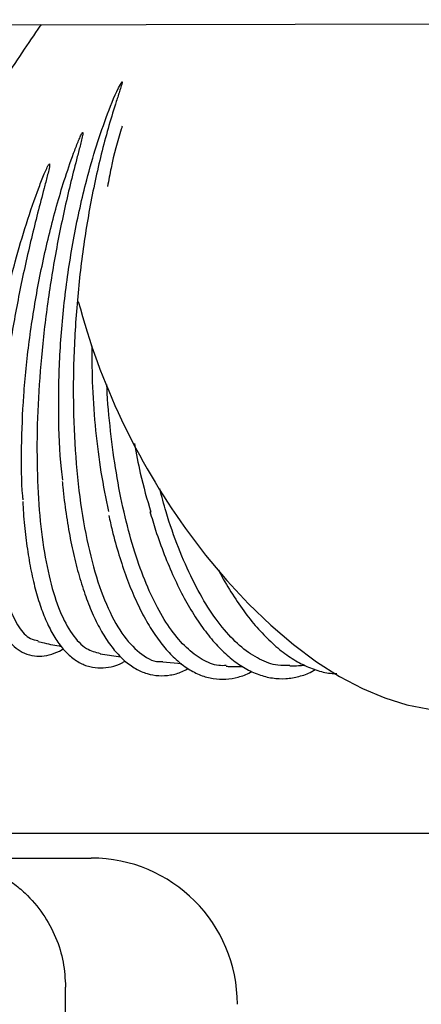
# Model space of a CAD drawing. Units: inches. Extents: x 0.4 to 16.6, y 0.2 to 10.8.
# Drawn here: x 10.1 to 10.2, y 7 to 7.2 of the extents above; entities that cross this region are included whole.
import ezdxf
from ezdxf.lldxf.tags import DXFTag

# ---------------------------------------------------------------- set-up
doc = ezdxf.new("R2010")
doc.units = ezdxf.units.IN
doc.header["$MEASUREMENT"] = 0
doc.layers.add('INTAKE', color=8, linetype='DOT2')
doc.layers.add('WH', color=7, linetype='Continuous')
tags = doc.linetypes.add('DOT2', pattern=[0.025, 0, -0.025]).pattern_tags.tags
tags[6:7] = [DXFTag(74, 4), DXFTag(75, 0), DXFTag(340, '0'), DXFTag(46, 1.0), DXFTag(50, 0.0), DXFTag(44, 0.0), DXFTag(45, 0.0)]
tags[4:5] = [DXFTag(74, 4), DXFTag(75, 0), DXFTag(340, '0'), DXFTag(46, 1.0), DXFTag(50, 0.0), DXFTag(44, 0.0), DXFTag(45, 0.0)]
tags = doc.linetypes.add('HIDDEN', pattern=[0.07500000000000001, 0.05, -0.025]).pattern_tags.tags
tags[6:7] = [DXFTag(74, 4), DXFTag(75, 0), DXFTag(340, '0'), DXFTag(46, 1.0), DXFTag(50, 0.0), DXFTag(44, 0.0), DXFTag(45, 0.0)]
tags[4:5] = [DXFTag(74, 4), DXFTag(75, 0), DXFTag(340, '0'), DXFTag(46, 1.0), DXFTag(50, 0.0), DXFTag(44, 0.0), DXFTag(45, 0.0)]

msp = doc.modelspace()

# ---------------------------------------------------------------- linework, layer by layer
at = {"layer": 'INTAKE', "linetype": 'HIDDEN', "lineweight": 25}
for p, q in [((9.837008641416153, 7.227464744608739), (10.69880873382794, 7.229236574807072)), ((10.16606969340813, 7.084128480441495), (10.17084181961346, 7.083430472504942)), ((10.18046491911326, 7.082264544640506), (10.1847287631903, 7.08186796255519))]:
    msp.add_line(p, q, dxfattribs=at)
at = {"layer": 'INTAKE', "linetype": 'HIDDEN', "lineweight": 25, "flags": 128}
msp.add_lwpolyline([(10.1856399633307, 7.112820372990304), (10.19025580334146, 7.106694470423919), (10.19508049427288, 7.100926665054099), (10.20007508190832, 7.095563303012115), (10.20519920404735, 7.090647445133858), (10.21041202916169, 7.08621874962786), (10.21567131773927, 7.082312885415403), (10.22093483026806, 7.078961297466567), (10.22615985790809, 7.076190972136268), (10.2313048651392, 7.074024202500309), (10.23632808177724, 7.072478471023397), (10.24118891095785, 7.071566214895191), (10.24584863312835, 7.071294708698321), (10.25026970205578, 7.071666181740365), (10.25441621415492, 7.072677583389901), (10.25821964755067, 7.074302279287942)], dxfattribs=at)
at = {"layer": 'INTAKE', "linetype": 'HIDDEN', "lineweight": 25}
msp.add_arc((10.31446618027241, 7.20550888707245), 0.1587052450748512, 194.8708892775061, 215.7344444688112, dxfattribs=at)
for points, knots in [([(10.12516870456651, 7.1838976212332), (10.12673013118969, 7.186635720904652), (10.129852952889, 7.192111864927032), (10.13458834315107, 7.200103561541548), (10.13927158420565, 7.207778718678162), (10.14385579513405, 7.215046341394863), (10.14822840056625, 7.221700964781101), (10.15117479705094, 7.226074000239811), (10.15254937366392, 7.227983123117717), (10.15264339517654, 7.228113707778528)], [0, 0, 0, 0, 0.1646552917970347, 0.3293072569009324, 0.4939587192825328, 0.6586068107100573, 0.8232577250279766, 0.9879107676644044, 0.9999999999999999, 0.9999999999999999, 0.9999999999999999, 0.9999999999999999]), ([(10.15752417079341, 7.123890293109642), (10.15741129509771, 7.12473131166721), (10.15677915231185, 7.129441305352374), (10.15648612463659, 7.139121962540109), (10.15672263110012, 7.152500823584909), (10.15793423852628, 7.166229603015141), (10.1599952154926, 7.179763174728842), (10.16254300272495, 7.191201477036612), (10.16520152310201, 7.200485824080181), (10.16778142317887, 7.207830661119605), (10.16965592285374, 7.212441884846179), (10.17087357780617, 7.214705263692905), (10.17099818763194, 7.214887818742358), (10.1710488950886, 7.214981622441025), (10.17110215055722, 7.215017347686292), (10.1711200854567, 7.215024374687898), (10.17113126000786, 7.215027068986051), (10.17113912121265, 7.215026847546316), (10.17114384608557, 7.215025427384293), (10.17114715505498, 7.215022587085238), (10.17115293957335, 7.21501447724298), (10.17115314569986, 7.214991304345661), (10.17115163905309, 7.21494548972018), (10.17114094955049, 7.214853298582445), (10.1711001066719, 7.214671081569016), (10.17100097732907, 7.214304534418646), (10.17077333718681, 7.213567465066259), (10.17028690287513, 7.212074383221974), (10.16928726017148, 7.209007281728705), (10.16733296330027, 7.202557770061627), (10.16483181804608, 7.192510228616837), (10.16246320280885, 7.179501779669996), (10.16081198103222, 7.165923024595215), (10.15993664814551, 7.152185552736153), (10.15986858276344, 7.138704515866798), (10.16061233312199, 7.12588791142139), (10.16214948556069, 7.114125561205897), (10.16443644610228, 7.103769438867743), (10.16740897695014, 7.095153860853531), (10.17097665430078, 7.088470162913365), (10.17506143045317, 7.084186459525556), (10.17828318663978, 7.082178140358621), (10.18016442905229, 7.082352761224793), (10.18047430567149, 7.082381524622477)], [0, 0, 0, 0, 0.01064641902149049, 0.0596236146153794, 0.1085951372101567, 0.1575621841793199, 0.2065251164606123, 0.2554854782033293, 0.2871286663165511, 0.3187710463083339, 0.3504101466851818, 0.3520183812085405, 0.3527258154798319, 0.3532796285280472, 0.3533869154940925, 0.3534405255866552, 0.3534875677292719, 0.3535075084124286, 0.3535261941399541, 0.3535449856037109, 0.3535660362690065, 0.3536699988994894, 0.3538790247272044, 0.3542547814587347, 0.3550209478954966, 0.3565525186603848, 0.3596163481039276, 0.3657437731507187, 0.3779977482906856, 0.4025004913750254, 0.451459853089039, 0.5004199007782094, 0.5493826795611865, 0.5983496534528496, 0.6473209199176004, 0.6962972771461017, 0.7452822261205755, 0.7942789097484564, 0.8432840428064939, 0.8922957300511634, 0.9413125342967563, 0.9903330515300368, 1, 1, 1, 1]), ([(10.17113256825471, 7.204868482976015), (10.17105511149899, 7.204638375711035), (10.1700679875014, 7.201705843859026), (10.16890371487945, 7.197075630065247), (10.16803083030117, 7.192484232895121), (10.16776232452138, 7.19107188502216)], [0, 0, 0, 0, 0.05567383892232666, 0.7095182586993382, 1, 1, 1, 1]), ([(10.14845393957349, 7.119394131716349), (10.14842376333437, 7.11967843244441), (10.14804118776556, 7.123282808467632), (10.14801490315941, 7.131288710738775), (10.14844998063627, 7.143135471597891), (10.14972940641542, 7.155600571410614), (10.15172328294999, 7.168198332838238), (10.15442221942118, 7.180636233096839), (10.15725723922581, 7.190802252827566), (10.1595709789874, 7.197547148470971), (10.16081239211898, 7.200825280176544), (10.16149967046088, 7.202343690987621), (10.1617852081273, 7.203054678938228), (10.16202265271571, 7.203351627076638), (10.1620501538588, 7.2033953338416), (10.1620756957818, 7.203412283237116), (10.16208768555026, 7.203416250292166), (10.16210045655697, 7.203417237180211), (10.16211318816843, 7.203415928555043), (10.16212502967285, 7.20341242502947), (10.1621349236513, 7.203406679985878), (10.16214194280156, 7.203398684430638), (10.16214990497859, 7.203378778890303), (10.16214698591492, 7.203331244811271), (10.16215312103705, 7.203233062932143), (10.16212353624837, 7.203033259324853), (10.16205553275217, 7.202636161740816), (10.16187130509556, 7.201839283310913), (10.16146718349336, 7.200237851005618), (10.1606058104201, 7.196987923205306), (10.15889092369202, 7.190299739209046), (10.15664261956047, 7.180253996838183), (10.15444560508914, 7.167736582714996), (10.15282424935775, 7.155070780842792), (10.15183239955967, 7.142587353045565), (10.1515020961908, 7.130610881284238), (10.15184558972537, 7.119454470083878), (10.15285793066367, 7.109408127150358), (10.1545157030261, 7.100739657390227), (10.15677660285044, 7.093657602643455), (10.15959885570273, 7.088418564872655), (10.16270226333186, 7.085076524588144), (10.16502181097297, 7.084494102851686), (10.16608541589317, 7.084227039302935)], [0, 0, 0, 0, 0.004295586375683877, 0.05445961620924626, 0.1046169027208071, 0.1547690776618466, 0.2049169629900262, 0.255062930712103, 0.3052065106456325, 0.3328686963977657, 0.345043589259019, 0.3504001219343517, 0.3546074346387621, 0.3549334304315751, 0.3552017905242399, 0.3552493327825876, 0.3552971393864884, 0.3553486700817495, 0.355400586204621, 0.3554530641552821, 0.3555022805058786, 0.3555495387136471, 0.3555966291576073, 0.3558037864690217, 0.356193648284111, 0.3569789444955891, 0.3585475686685669, 0.3616848931057541, 0.3679595274534703, 0.3805081428620666, 0.4056002374462191, 0.4557444788471151, 0.5058905541960597, 0.5560388043696703, 0.6061909735391287, 0.6563479188280861, 0.7065117478992101, 0.7566843609708828, 0.8068680466803027, 0.8570648295227008, 0.907271495268218, 0.9574802896356799, 1, 1, 1, 1]), ([(10.13868018581406, 7.118088578798207), (10.13870431070626, 7.12135282316506), (10.13875255769644, 7.127880933825588), (10.13972529752871, 7.138818709358513), (10.14134022531005, 7.150271429686629), (10.14362981056591, 7.162063797116841), (10.1462934460183, 7.172905722387629), (10.14913754691632, 7.182572448372179), (10.1514111299977, 7.189231786090988), (10.15303622173137, 7.193382116221405), (10.1537344508564, 7.194973510083572), (10.15406915930161, 7.195662815052398), (10.15425475508863, 7.19598081076823), (10.15434990751062, 7.196134860262411), (10.15442479695071, 7.196199688681703), (10.15445143123139, 7.196212339508979), (10.15446734104614, 7.196215309661965), (10.15447837789593, 7.196214801096418), (10.15448778643634, 7.196210018458984), (10.15449766834103, 7.196199314724758), (10.15450870334525, 7.196175220382034), (10.15451888548976, 7.196124998634001), (10.1545205040267, 7.196023162465286), (10.15450285744271, 7.19582071340369), (10.15443584025427, 7.195415869965942), (10.15426252514119, 7.194608325290487), (10.15386279983168, 7.192991552718118), (10.15300390303855, 7.18973354702497), (10.15125854151078, 7.183101987982353), (10.1489049061257, 7.173326913979893), (10.14648658024716, 7.161391467914529), (10.14455336722183, 7.149520764549337), (10.14316464551905, 7.137995474411067), (10.14235976478371, 7.127087454320693), (10.14216125964677, 7.117055715724233), (10.14257768738978, 7.108136115858965), (10.14360296957809, 7.100548157691633), (10.14520924971225, 7.09444362026898), (10.14738699861919, 7.090075612332599), (10.1496194864866, 7.087568488648176), (10.15127706618913, 7.087269836035792), (10.15187698269687, 7.087161746734277)], [0, 0, 0, 0, 0.05109989254263746, 0.1021938665643032, 0.1532834130857749, 0.2043689047538474, 0.2554527114995775, 0.293780804390096, 0.3321079780836648, 0.3461998175136446, 0.3524003657579933, 0.3551287945257473, 0.3563290493121707, 0.35726823726437, 0.3574761453757996, 0.3575852332401105, 0.3576345650648028, 0.3576800926843198, 0.3577242852677469, 0.3577719195545001, 0.3578791130508517, 0.3580909427090004, 0.3584852207704576, 0.3592847225700099, 0.3608821107122692, 0.364077919140294, 0.3704687710450074, 0.3832508289969997, 0.4088103945221115, 0.4598927315668507, 0.5109766568655713, 0.5620625253349901, 0.6131518571446034, 0.6642455601718756, 0.7153455262330032, 0.7664532863727627, 0.8175704750303864, 0.8686998772995878, 0.919841881168763, 0.9709889191796307, 0.9999999999999999, 0.9999999999999999, 0.9999999999999999, 0.9999999999999999]), ([(10.1641576514962, 7.154616956819267), (10.16418223794349, 7.15144858064818), (10.16423336841014, 7.144859562304953), (10.16497505181741, 7.135134676031516), (10.16617157680268, 7.125529435441663), (10.1673877371174, 7.119653902762761), (10.16799581515741, 7.11671614665266)], [0, 0, 0, 0, 0.2359091158159465, 0.4906013072660194, 0.745301540500291, 1, 1, 1, 1]), ([(10.19497747679629, 7.081426676986292), (10.19439841387778, 7.081406885434768), (10.19253916229222, 7.081343338845314), (10.18946048266884, 7.08267198098708), (10.1858154440864, 7.085334065730836), (10.18236047787906, 7.089350200575794), (10.17914949026157, 7.094554715875534), (10.17623511984749, 7.100884699673502), (10.17366434421883, 7.108224291193546), (10.1714835489793, 7.116451722990197), (10.16971139070847, 7.125418681510487), (10.16844500618162, 7.134998695724209), (10.16775943994015, 7.141849958840473), (10.16764082022389, 7.145497997440146), (10.16763302468173, 7.145737742059381)], [0, 0, 0, 0, 0.0429848294244603, 0.1380154206187308, 0.2330473086838281, 0.3280825104283947, 0.4231166657216755, 0.5181497635083578, 0.6131804122006542, 0.7082130291546969, 0.8032481438516381, 0.8982834786330419, 0.9933153150607543, 1, 1, 1, 1]), ([(10.17393351723124, 7.132220980872827), (10.17436162641406, 7.129937679563853), (10.17539302728145, 7.124436748854916), (10.1768397846506, 7.119440141755481), (10.17768602854857, 7.116517503614069)], [0, 0, 0, 0, 0.415075453552509, 1, 1, 1, 1]), ([(10.1574190413412, 7.123530787929343), (10.15745274860228, 7.123118912568326), (10.15766059304867, 7.120579222197285), (10.15825736611088, 7.116179995921702), (10.15921524277739, 7.110404393617018), (10.16040303684692, 7.105022531037705), (10.16179023382006, 7.100042917524583), (10.16337843632713, 7.09550945928315), (10.16516050360893, 7.091452139093597), (10.16713525908075, 7.087902627897899), (10.16929984948784, 7.08489295315943), (10.17164873292275, 7.082463191915821), (10.17416184773448, 7.080654885382514), (10.17679931417933, 7.079507249885444), (10.17949907368079, 7.079019813072182), (10.18219621947433, 7.079204852079955), (10.1844404997176, 7.079779565542998), (10.18575223188574, 7.080495726993317), (10.1862033914886, 7.080742044895221)], [0, 0, 0, 0, 0.0133186677365492, 0.08212506842389701, 0.1510170363473374, 0.2200173569882624, 0.2891591311563391, 0.3584798841654887, 0.4280170381105273, 0.4977947867731745, 0.5677750332196092, 0.6376302723992242, 0.7066266779112423, 0.7738097868394036, 0.838829893506143, 0.9026274060914272, 0.9665094888537703, 0.9999999999999999, 0.9999999999999999, 0.9999999999999999, 0.9999999999999999]), ([(10.20952640739246, 7.081479945704261), (10.20861434255227, 7.081440672805235), (10.20632013331048, 7.081341885697205), (10.20261772167356, 7.082720780405903), (10.19850898856252, 7.085400057767372), (10.19452488011856, 7.089408463037286), (10.19073609049157, 7.094612640824129), (10.18719711743914, 7.100931175125208), (10.18399249132714, 7.108288099362413), (10.18147264339706, 7.115331324604053), (10.18021511658189, 7.120153102521719), (10.17974450076892, 7.121957600769601)], [0, 0, 0, 0, 0.07990827298186172, 0.2010013875024416, 0.3220958651762473, 0.4431949039554912, 0.5642931654791848, 0.6853893700942479, 0.8064824610610266, 0.9275781535540043, 1, 1, 1, 1]), ([(10.14835444205623, 7.118968216636556), (10.14839857683819, 7.118095892538389), (10.14854390376123, 7.115223505467617), (10.14902285659056, 7.110701557351136), (10.14978166998113, 7.105441681718216), (10.15076793530799, 7.100613495693258), (10.15196465151018, 7.096226297159769), (10.15337584277252, 7.092315901491414), (10.15500376544639, 7.088908618175351), (10.1568538962503, 7.086037069684666), (10.15892680907531, 7.083745082903344), (10.16120503660319, 7.082082668011817), (10.16363576192739, 7.081095145372769), (10.16613792593571, 7.080767461802594), (10.16864471559805, 7.081110330911855), (10.17053795999556, 7.081694115593362), (10.17158220693733, 7.082328806789243), (10.1718112164149, 7.082467998290193)], [0, 0, 0, 0, 0.03236492599422162, 0.1065711645106063, 0.1809137153878368, 0.2554359004751373, 0.3301925267434342, 0.4052445833349584, 0.4806367099479795, 0.5563211816428838, 0.6317343611254731, 0.7056100178905084, 0.7765710354619365, 0.844811354693971, 0.9122884246952534, 0.980764337213755, 1, 1, 1, 1]), ([(10.13854666202321, 7.117820592560674), (10.13854056920173, 7.117396077815064), (10.13850681484355, 7.115044257261682), (10.13866691757732, 7.111103277073057), (10.13903645277002, 7.106060663193313), (10.13965233601903, 7.101466564020991), (10.14049138325974, 7.097313523876948), (10.14156597781156, 7.093636753635226), (10.1428850459531, 7.090456718431009), (10.14446340764119, 7.087807619602791), (10.14624618926971, 7.085815209150143), (10.14824920527312, 7.084416740147863), (10.15040291406063, 7.08364714889402), (10.15270646836912, 7.083498834600145), (10.15502684808121, 7.084003001309554), (10.15667419442128, 7.084616400857979), (10.15755690676626, 7.085215696525945), (10.15766074521569, 7.085286195067477)], [0, 0, 0, 0, 0.01701971469691336, 0.09428957474591011, 0.171727289190132, 0.249392867454278, 0.3273669633798749, 0.4057451960887071, 0.4846097790610164, 0.5638806528169087, 0.6424149348662245, 0.709692619058483, 0.7811317243214894, 0.8499536543364867, 0.918820104079224, 0.9904503493517827, 0.9999999999999999, 0.9999999999999999, 0.9999999999999999, 0.9999999999999999]), ([(10.16807208094305, 7.115792861318532), (10.16832227740723, 7.114646498443429), (10.16900879212504, 7.111500990419183), (10.1703619985835, 7.106741651139565), (10.17209986683048, 7.101531864810637), (10.17403608076183, 7.096769195528388), (10.17614871985532, 7.092469122977792), (10.17843390776397, 7.088669823236904), (10.18088171734051, 7.085402118633426), (10.18348330170698, 7.082701653893738), (10.1862206609705, 7.080606077983157), (10.18906306503031, 7.079149285164399), (10.1919623768476, 7.078357015401478), (10.19486786101903, 7.078205137068843), (10.19772233915256, 7.078739021926821), (10.19972467593389, 7.079397248639263), (10.20073832094954, 7.080031636511598), (10.20085674754511, 7.080105753579046)], [0, 0, 0, 0, 0.04238367487764757, 0.1162966738721273, 0.1903292688999247, 0.2645118561164309, 0.3388734094070588, 0.4134371505645825, 0.4881863550973371, 0.5629753909103525, 0.6373638986152239, 0.710664871927528, 0.7822296829478563, 0.852116365547688, 0.9213197971920831, 0.9908076018590413, 1, 1, 1, 1]), ([(10.17749430809668, 7.11667414180457), (10.17791686694015, 7.115237807182899), (10.17892800189756, 7.111800822798504), (10.18076232525941, 7.106767494480503), (10.18294678156664, 7.101565282674718), (10.18531309314124, 7.096808360663705), (10.18783916418883, 7.092517972196539), (10.19051478329618, 7.088731496898384), (10.19332661922316, 7.08548102674635), (10.1962591827667, 7.082800079655804), (10.19929073829716, 7.080723367701578), (10.20239007743187, 7.079280049980992), (10.20551295842647, 7.078492817884008), (10.20861444733631, 7.078345549805694), (10.21163943152156, 7.078874524926654), (10.21389126044665, 7.079613134804073), (10.21508299983662, 7.080349627147168), (10.21534396152092, 7.080510900898749)], [0, 0, 0, 0, 0.05185108222101866, 0.1240737062371759, 0.1964004022164002, 0.2688521799144984, 0.3414516605896118, 0.4142109123048383, 0.4871109459032251, 0.5600310623703225, 0.632653392862062, 0.7044938414558097, 0.7750452937436375, 0.8442012883250603, 0.9125339209857323, 0.980847074880018, 1, 1, 1, 1]), ([(10.1932207824231, 7.10325793412308), (10.19335701240588, 7.102988119765027), (10.19436582267706, 7.100990090475452), (10.19640251840538, 7.097678079550166), (10.19932130923484, 7.093393255254962), (10.20238294554876, 7.089653695161703), (10.20554970390777, 7.08643951174979), (10.20880740899549, 7.083800054086961), (10.21213064893862, 7.081749701641366), (10.2154845740311, 7.080366197024324), (10.2182139257229, 7.079648446520724), (10.219799127338, 7.079629798584111), (10.22027307791268, 7.079624223141725)], [0, 0, 0, 0, 0.01822229564924569, 0.1349397441010685, 0.2518589276373731, 0.368990969837692, 0.4863026335619917, 0.6036446100290245, 0.7206360268647989, 0.8366973459939705, 0.951175051820246, 0.9999999999999999, 0.9999999999999999, 0.9999999999999999, 0.9999999999999999]), ([(10.15182817259406, 7.086970730274248), (10.1523109608394, 7.08684475245521), (10.15407913082563, 7.086383369642539), (10.15586908190864, 7.086060577698833), (10.15717029754805, 7.085825922165837)], [0, 0, 0, 0, 0.2730440224041453, 1, 1, 1, 1]), ([(10.19497114086948, 7.081272737431282), (10.19526148696052, 7.081258819290507), (10.19651051910147, 7.081198945210204), (10.19775584385496, 7.081219119726727), (10.19871168432507, 7.081234604538462)], [0, 0, 0, 0, 0.2324568612088628, 1, 1, 1, 1]), ([(10.2095299273518, 7.081354048491969), (10.21020647158304, 7.081367721736636), (10.21134807254693, 7.081390793974295), (10.21248158681649, 7.081482819318624), (10.212943349253, 7.081520307904659)], [0, 0, 0, 0, 0.5926275928676911, 1, 1, 1, 1])]:
    msp.add_open_spline(points, degree=3, knots=knots, dxfattribs=at)
at = {"layer": 'WH', "linetype": 'Continuous', "lineweight": 25}
for p, q in [((10.37548122626823, 7.043018523347228), (9.911504826163203, 7.043018523347228)), ((10.12863093657051, 7.037378727165301), (10.16406402057784, 7.037378727165301)), ((10.15815846746596, 5.746827538389426), (10.15815846746596, 7.007851196269858))]:
    msp.add_line(p, q, dxfattribs=at)
msp.add_arc((10.16406397677028, 7.003914149904928), 0.03346456692913513, 6.066255928926857e-08, 90, dxfattribs=at)
msp.add_open_spline([(10.12863093657051, 7.037378727165301), (10.12957653591493, 7.037352708825751), (10.13135629390392, 7.037303738457965), (10.13383680245656, 7.036945154946785), (10.13595492714632, 7.036479891560211), (10.13771508978965, 7.035962977572605), (10.14005129912417, 7.035132544637807), (10.14290857000482, 7.033798886598746), (10.14613362114869, 7.031727315603543), (10.14963369082252, 7.028804788716615), (10.15312264243499, 7.024738936037067), (10.15603904721446, 7.019340886082755), (10.15783218555349, 7.013645239915847), (10.15805090161271, 7.009761327431584), (10.15815846746596, 7.007851196269858)], degree=3, knots=[0, 0, 0, 0, 0.06123745179587072, 0.1152579522211365, 0.1620595003928617, 0.2016446398595328, 0.2340098849516083, 0.3226356258805463, 0.4051584887073014, 0.4815735513878188, 0.6173596792218256, 0.7490186136735284, 0.8765658677999929, 1, 1, 1, 1], dxfattribs=at)

doc.saveas('drawing.dxf')
